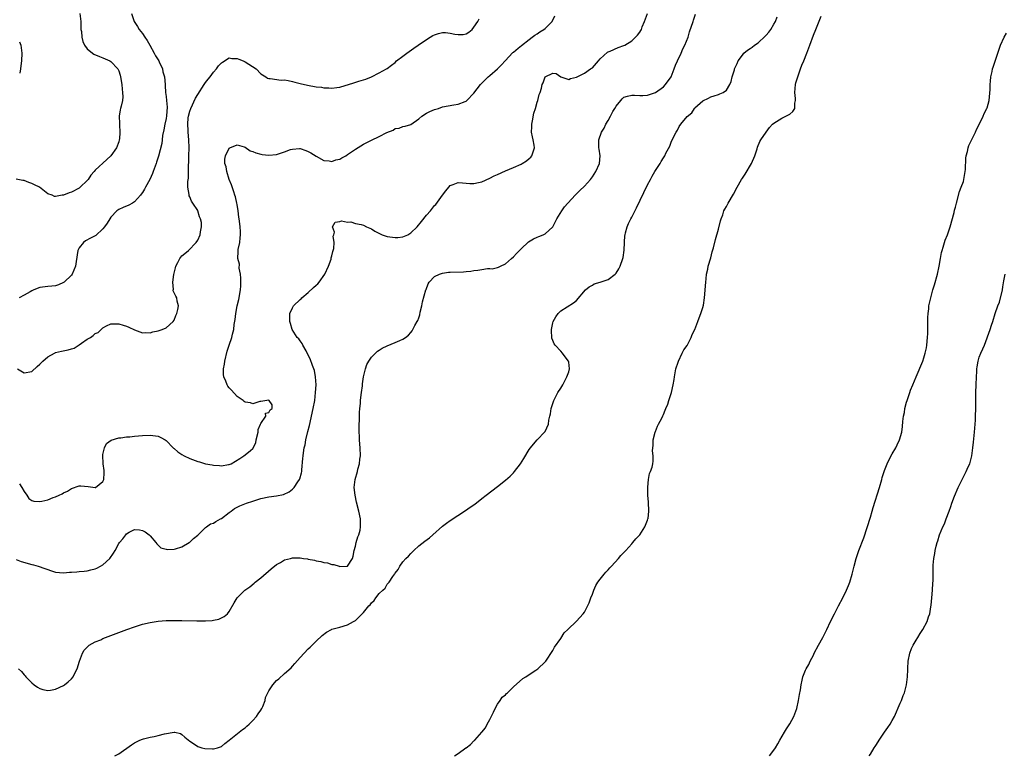
# Model space of a CAD drawing. Units: inches. Extents: x 2514000 to 2517000, y 1539000 to 1542000.
# Drawn here: x 2514464 to 2514713, y 1541659 to 1541845 of the extents above; entities that cross this region are included whole.
import ezdxf

# ---------------------------------------------------------------- set-up
doc = ezdxf.new("R2010")
doc.units = ezdxf.units.IN
doc.header["$MEASUREMENT"] = 0
doc.layers.add('LD25141539_10ft', color=93, linetype='Continuous')

msp = doc.modelspace()

# ---------------------------------------------------------------- linework, layer by layer
at = {"layer": 'LD25141539_10ft'}
for points, elevation in [([(2514479.14, 1541847), (2514479.36, 1541845), (2514479.38, 1541843.38), (2514479.42, 1541843), (2514479.53, 1541842.47), (2514479.63, 1541841), (2514479.89, 1541839.89), (2514480.35, 1541839), (2514481, 1541838.07), (2514482.32, 1541837), (2514482.73, 1541836.73), (2514484.13, 1541836.13), (2514485, 1541835.82), (2514485.57, 1541835.57), (2514486.76, 1541835), (2514487, 1541834.87), (2514488.74, 1541833), (2514488.84, 1541832.84), (2514489, 1541832.47), (2514489.38, 1541831.38), (2514489.47, 1541831), (2514489.79, 1541829), (2514489.85, 1541827.85), (2514489.98, 1541827), (2514490.05, 1541825.95), (2514489.94, 1541825), (2514489.58, 1541823.58), (2514489.48, 1541823), (2514489.39, 1541822.61), (2514489.09, 1541821), (2514489.15, 1541819.15), (2514489.15, 1541818.85), (2514489.3, 1541817), (2514489.17, 1541815.17), (2514489.14, 1541815), (2514489, 1541814.53), (2514488.45, 1541813), (2514487.03, 1541811), (2514485.96, 1541810.04), (2514483, 1541807.3), (2514482.74, 1541807), (2514481.95, 1541806.05), (2514481.22, 1541805), (2514481, 1541804.72), (2514479.23, 1541803), (2514479, 1541802.81), (2514477, 1541801.76), (2514476.41, 1541801.59), (2514475, 1541801.05), (2514474.69, 1541801), (2514473, 1541800.63), (2514472.69, 1541800.69), (2514472.1, 1541801), (2514471, 1541801.35), (2514468.88, 1541803), (2514467.66, 1541803.66), (2514467, 1541803.98), (2514466.22, 1541804.22), (2514465, 1541804.72), (2514464.73, 1541804.73), (2514463, 1541805.03)], 6690), ([(2514463, 1541708.72), (2514464.25, 1541708.25), (2514467, 1541707.43), (2514467.36, 1541707.36), (2514468.6, 1541707), (2514472.23, 1541705.77), (2514473, 1541705.56), (2514475, 1541705.36), (2514476.5, 1541705.5), (2514477, 1541705.49), (2514478.37, 1541705.63), (2514479, 1541705.65), (2514480.2, 1541705.8), (2514481, 1541705.88), (2514481.9, 1541706.1), (2514483, 1541706.39), (2514483.44, 1541706.56), (2514484.38, 1541707), (2514485, 1541707.37), (2514486.76, 1541709), (2514487.68, 1541710.32), (2514488.06, 1541711), (2514489, 1541712.8), (2514489.15, 1541713), (2514490.06, 1541713.94), (2514490.79, 1541715), (2514491, 1541715.24), (2514491.62, 1541715.62), (2514493, 1541716.31), (2514494.26, 1541716.26), (2514495, 1541716.08), (2514495.71, 1541715.71), (2514496.74, 1541715), (2514497, 1541714.71), (2514498.43, 1541713), (2514498.66, 1541712.66), (2514499.68, 1541711.68), (2514501, 1541711.35), (2514501.26, 1541711.26), (2514503, 1541711.33), (2514503.41, 1541711.41), (2514505, 1541711.95), (2514506.87, 1541713), (2514507, 1541713.08), (2514507.97, 1541714.03), (2514509, 1541714.9), (2514511, 1541716.84), (2514511.21, 1541717), (2514512.26, 1541717.74), (2514513, 1541717.96), (2514513.64, 1541718.36), (2514514.82, 1541719), (2514515, 1541719.08), (2514517, 1541720.6), (2514517.45, 1541721), (2514518.36, 1541721.64), (2514519, 1541721.96), (2514519.69, 1541722.31), (2514521.33, 1541723), (2514523, 1541723.54), (2514525, 1541724.15), (2514527, 1541724.58), (2514529, 1541724.87), (2514530.77, 1541725.23), (2514532.15, 1541725.85), (2514533, 1541726.52), (2514533.48, 1541727), (2514534.39, 1541728.39), (2514534.82, 1541729), (2514534.87, 1541729.13), (2514535.32, 1541730.68), (2514535.4, 1541731), (2514535.42, 1541731.42), (2514535.67, 1541734.33), (2514535.69, 1541735), (2514535.77, 1541735.77), (2514536, 1541737), (2514536.2, 1541737.8), (2514536.4, 1541739), (2514536.88, 1541741.12), (2514537.31, 1541742.69), (2514537.47, 1541743.47), (2514537.85, 1541745), (2514538.29, 1541747), (2514538.65, 1541749), (2514538.88, 1541751), (2514538.98, 1541752.98), (2514538.89, 1541755), (2514538.6, 1541756.6), (2514538.47, 1541757), (2514538.1, 1541757.9), (2514537.53, 1541759.53), (2514536.86, 1541760.86), (2514536.46, 1541761.54), (2514535.65, 1541763), (2514535.44, 1541763.44), (2514535, 1541764.08), (2514534.59, 1541764.59), (2514534.24, 1541765), (2514532.96, 1541767), (2514532.48, 1541768.48), (2514532.37, 1541769), (2514532.36, 1541769.64), (2514532.39, 1541771), (2514533, 1541772.5), (2514533.24, 1541773), (2514535, 1541774.6), (2514535.21, 1541774.79), (2514535.39, 1541775), (2514537, 1541776.32), (2514538.38, 1541777.62), (2514539, 1541778.25), (2514539.41, 1541778.59), (2514539.8, 1541779), (2514541.25, 1541781), (2514542.16, 1541783), (2514542.8, 1541784.8), (2514542.86, 1541785), (2514542.86, 1541785.14), (2514543, 1541785.62), (2514543.23, 1541786.77), (2514543.33, 1541787), (2514543.48, 1541787.48), (2514543.56, 1541789), (2514543.34, 1541790.66), (2514543.47, 1541791), (2514543.67, 1541791.67), (2514543.18, 1541793), (2514543.83, 1541794.17), (2514545, 1541794.32), (2514545.45, 1541794.55), (2514547, 1541794.17), (2514547.77, 1541794.23), (2514549, 1541793.87), (2514550.43, 1541793.57), (2514551, 1541793.37), (2514551.75, 1541793), (2514552.61, 1541792.61), (2514553, 1541792.48), (2514553.92, 1541791.92), (2514555.24, 1541791.24), (2514555.78, 1541791), (2514557, 1541790.57), (2514559, 1541790.25), (2514559.71, 1541790.29), (2514561, 1541790.44), (2514561.41, 1541790.59), (2514562.27, 1541791), (2514563, 1541791.44), (2514564.58, 1541793), (2514565.69, 1541794.31), (2514567, 1541795.93), (2514567.95, 1541797), (2514569, 1541798.37), (2514569.33, 1541798.67), (2514571, 1541801.03), (2514571.89, 1541802.11), (2514572.66, 1541803), (2514573, 1541803.43), (2514573.7, 1541803.7), (2514575, 1541804.25), (2514576.12, 1541804.12), (2514577, 1541804.07), (2514577.95, 1541803.95), (2514579, 1541803.95), (2514580.18, 1541804.18), (2514581, 1541804.42), (2514583, 1541805.31), (2514584.09, 1541805.91), (2514585, 1541806.28), (2514587, 1541807.17), (2514589, 1541807.98), (2514591, 1541808.89), (2514591.19, 1541809), (2514592.28, 1541809.72), (2514593, 1541810.3), (2514593.37, 1541810.63), (2514593.68, 1541811), (2514593.96, 1541811.96), (2514594.35, 1541813), (2514594.29, 1541813.71), (2514594.02, 1541815), (2514593.8, 1541815.8), (2514593.62, 1541817), (2514593.66, 1541818.34), (2514593.65, 1541819), (2514593.82, 1541819.82), (2514594.2, 1541821.8), (2514594.59, 1541823), (2514595, 1541824.54), (2514595.18, 1541825), (2514595.53, 1541826.47), (2514595.79, 1541827), (2514596.12, 1541828.12), (2514596.31, 1541829), (2514596.52, 1541829.48), (2514597, 1541830.99), (2514599, 1541831.95), (2514599.8, 1541831.8), (2514601, 1541830.96), (2514601.05, 1541830.95), (2514603, 1541830.3), (2514603.45, 1541830.55), (2514605, 1541830.89), (2514607, 1541831.94), (2514608.56, 1541833), (2514609, 1541833.25), (2514610.52, 1541835), (2514611, 1541835.5), (2514612.8, 1541837.2), (2514613, 1541837.32), (2514613.49, 1541837.49), (2514615.57, 1541838.43), (2514617, 1541838.88), (2514617.22, 1541839), (2514619, 1541840.13), (2514619.97, 1541841), (2514620.44, 1541841.56), (2514621, 1541842.3), (2514621.27, 1541842.73), (2514621.41, 1541843), (2514621.64, 1541843.64), (2514622.18, 1541845), (2514622.93, 1541847)], 6650), ([(2514492.22, 1541847), (2514492.91, 1541845), (2514493.77, 1541843.77), (2514494.14, 1541843), (2514495, 1541841.94), (2514495.61, 1541841), (2514496.21, 1541840.21), (2514496.85, 1541839), (2514498, 1541837), (2514498.33, 1541836.33), (2514499.13, 1541835), (2514499.26, 1541834.74), (2514500.06, 1541833), (2514500.21, 1541832.21), (2514500.61, 1541831), (2514500.74, 1541829), (2514500.77, 1541828.77), (2514500.83, 1541827), (2514501, 1541826.03), (2514501.13, 1541825), (2514501.3, 1541823.3), (2514501.13, 1541821.13), (2514501, 1541820.43), (2514500.7, 1541819), (2514500.44, 1541817.56), (2514500.12, 1541816.12), (2514499.99, 1541815), (2514499.9, 1541814.1), (2514499.08, 1541810.92), (2514498.6, 1541809.4), (2514498.48, 1541809), (2514497.76, 1541807), (2514497.54, 1541806.46), (2514496.85, 1541805), (2514495.75, 1541803), (2514495.51, 1541802.49), (2514495, 1541801.67), (2514494.72, 1541801.28), (2514494.5, 1541801), (2514493, 1541799.35), (2514492.45, 1541799), (2514491.52, 1541798.48), (2514490.1, 1541797.9), (2514489, 1541797.37), (2514488.77, 1541797.23), (2514488.5, 1541797), (2514487, 1541795.42), (2514486.7, 1541795), (2514486.07, 1541793.93), (2514485.4, 1541793), (2514485, 1541792.47), (2514483.18, 1541790.82), (2514481.88, 1541790.12), (2514480.59, 1541789.41), (2514480.05, 1541789), (2514479, 1541787.64), (2514478.67, 1541787), (2514478.25, 1541784.25), (2514478.08, 1541783), (2514477.19, 1541781), (2514477, 1541780.74), (2514475.17, 1541779), (2514475, 1541778.85), (2514473.71, 1541778.29), (2514473, 1541778.01), (2514472.08, 1541777.92), (2514471, 1541777.86), (2514469, 1541777.61), (2514467.46, 1541777), (2514467, 1541776.78), (2514466.54, 1541776.54), (2514465, 1541775.64), (2514463.81, 1541775)], 6680), ([(2514463.32, 1541757), (2514465, 1541756.02), (2514467, 1541756.37), (2514468.36, 1541757.64), (2514469, 1541758.21), (2514469.73, 1541759), (2514471, 1541760.05), (2514472.72, 1541761), (2514472.91, 1541761.09), (2514473, 1541761.12), (2514474.53, 1541761.47), (2514476.2, 1541761.8), (2514477, 1541762.09), (2514477.71, 1541762.29), (2514479, 1541763.14), (2514479.54, 1541763.54), (2514481, 1541764.53), (2514481.82, 1541765), (2514482.55, 1541765.45), (2514483, 1541765.96), (2514483.75, 1541766.25), (2514484.58, 1541767), (2514485, 1541767.43), (2514485.92, 1541767.92), (2514487, 1541768.45), (2514489, 1541768.45), (2514490.12, 1541768.12), (2514491, 1541767.81), (2514491.59, 1541767.59), (2514493, 1541766.92), (2514495, 1541766.18), (2514495.81, 1541766.19), (2514497, 1541766.11), (2514497.64, 1541766.36), (2514499, 1541766.61), (2514499.27, 1541766.73), (2514500.01, 1541767), (2514501, 1541767.41), (2514502.75, 1541769), (2514503, 1541769.38), (2514503.45, 1541770.55), (2514503.69, 1541771), (2514504.01, 1541772.01), (2514504.15, 1541773), (2514503.83, 1541774.17), (2514503.74, 1541775), (2514503.46, 1541775.46), (2514502.82, 1541776.82), (2514502.82, 1541777), (2514502.86, 1541777.14), (2514502.7, 1541779), (2514502.92, 1541780.92), (2514503, 1541781.22), (2514503.42, 1541782.58), (2514503.46, 1541783), (2514503.98, 1541783.98), (2514504.49, 1541785), (2514504.69, 1541785.31), (2514505, 1541785.65), (2514505.76, 1541786.24), (2514506.65, 1541787), (2514508.62, 1541789), (2514509, 1541789.61), (2514509.67, 1541791), (2514509.75, 1541791.75), (2514510, 1541793), (2514509.93, 1541794.07), (2514509.73, 1541795), (2514509.5, 1541795.5), (2514509.06, 1541797), (2514509, 1541797.11), (2514507.8, 1541799), (2514507.47, 1541799.47), (2514507, 1541800.58), (2514506.85, 1541800.85), (2514506.81, 1541801), (2514506.82, 1541801.18), (2514506.49, 1541803), (2514506.49, 1541804.49), (2514506.65, 1541805.35), (2514506.69, 1541807), (2514506.7, 1541808.7), (2514506.75, 1541809.25), (2514506.77, 1541811), (2514506.83, 1541813), (2514506.8, 1541815), (2514506.61, 1541817), (2514506.6, 1541817.4), (2514506.48, 1541819), (2514506.6, 1541820.6), (2514506.66, 1541821), (2514507, 1541822.32), (2514507.23, 1541823), (2514508.46, 1541825.54), (2514509, 1541826.51), (2514510.65, 1541829), (2514511, 1541829.56), (2514511.63, 1541830.37), (2514512.17, 1541831), (2514513, 1541832.18), (2514513.79, 1541833), (2514514.27, 1541833.73), (2514515, 1541834.53), (2514515.27, 1541834.73), (2514517, 1541835.81), (2514517.66, 1541835.66), (2514519, 1541835.64), (2514519.43, 1541835.43), (2514520.55, 1541835), (2514521, 1541834.8), (2514523.78, 1541833), (2514525, 1541831.78), (2514525.45, 1541831.45), (2514526.27, 1541831), (2514526.68, 1541830.68), (2514527, 1541830.56), (2514527.4, 1541830.6), (2514530.14, 1541830.14), (2514531, 1541830.19), (2514531.93, 1541830.07), (2514533, 1541829.8), (2514533.6, 1541829.6), (2514535, 1541829.29), (2514536.86, 1541828.86), (2514539, 1541828.48), (2514540.33, 1541828.33), (2514541, 1541828.22), (2514542.19, 1541828.19), (2514543, 1541828.11), (2514544.29, 1541828.29), (2514545, 1541828.34), (2514548.58, 1541829.42), (2514549.85, 1541829.85), (2514551, 1541830.2), (2514551.58, 1541830.42), (2514553.02, 1541831), (2514555, 1541831.98), (2514556.85, 1541833), (2514557, 1541833.09), (2514558.1, 1541833.9), (2514559, 1541834.62), (2514559.41, 1541835), (2514561, 1541836.19), (2514562.02, 1541837), (2514563.79, 1541838.21), (2514564.88, 1541839), (2514567, 1541840.46), (2514567.87, 1541841), (2514568.58, 1541841.42), (2514569, 1541841.65), (2514570.02, 1541841.98), (2514571, 1541842.21), (2514571.83, 1541842.17), (2514573, 1541842.04), (2514574.19, 1541841.81), (2514575, 1541841.67), (2514576.26, 1541841.74), (2514577, 1541841.89), (2514577.7, 1541842.3), (2514578.51, 1541843), (2514579, 1541843.52), (2514580, 1541845), (2514580.34, 1541845.66)], 6670), ([(2514463.61, 1541681), (2514464.33, 1541680.33), (2514465, 1541679.52), (2514465.25, 1541679.26), (2514465.44, 1541679), (2514467, 1541677.52), (2514467.61, 1541677), (2514468.41, 1541676.41), (2514469, 1541676.07), (2514469.8, 1541675.8), (2514471, 1541675.57), (2514471.67, 1541675.67), (2514473, 1541675.92), (2514475, 1541676.84), (2514475.27, 1541677), (2514476.22, 1541677.78), (2514477, 1541678.53), (2514477.46, 1541679), (2514477.91, 1541679.91), (2514478.47, 1541681), (2514479.07, 1541683), (2514479.83, 1541685), (2514480.24, 1541685.76), (2514481.21, 1541686.79), (2514481.52, 1541687), (2514483, 1541687.84), (2514484.42, 1541688.42), (2514485, 1541688.68), (2514489, 1541690.2), (2514491.01, 1541690.99), (2514493, 1541691.71), (2514493.99, 1541691.99), (2514495, 1541692.31), (2514497, 1541692.78), (2514499, 1541693.11), (2514501, 1541693.27), (2514501.28, 1541693.28), (2514503, 1541693.31), (2514505, 1541693.28), (2514508.81, 1541693.19), (2514509.22, 1541693.22), (2514511, 1541693.22), (2514512.68, 1541693.32), (2514513, 1541693.4), (2514514.35, 1541693.65), (2514515, 1541693.98), (2514515.73, 1541694.26), (2514516.58, 1541695), (2514517, 1541695.57), (2514518.28, 1541697.72), (2514519.02, 1541699), (2514520.91, 1541701), (2514522.18, 1541701.82), (2514523.29, 1541702.71), (2514523.58, 1541703), (2514525, 1541704.05), (2514527.64, 1541706.36), (2514529, 1541707.44), (2514530.01, 1541708.01), (2514531, 1541708.63), (2514532.53, 1541709), (2514533, 1541709.15), (2514533.17, 1541709.17), (2514535, 1541709.17), (2514535.77, 1541709), (2514536.86, 1541708.86), (2514537, 1541708.83), (2514538.57, 1541708.57), (2514539, 1541708.4), (2514540.24, 1541708.24), (2514541, 1541707.96), (2514541.87, 1541707.87), (2514543, 1541707.5), (2514543.47, 1541707.47), (2514544.89, 1541707), (2514545.02, 1541706.98), (2514547, 1541707), (2514548.22, 1541709), (2514548.4, 1541709.6), (2514548.62, 1541711), (2514549, 1541712.13), (2514549.17, 1541713), (2514549.56, 1541714.44), (2514549.81, 1541715), (2514550.13, 1541716.13), (2514550.29, 1541717), (2514550.29, 1541718.29), (2514550.24, 1541719), (2514549.84, 1541721), (2514549.28, 1541723.28), (2514548.89, 1541725), (2514548.64, 1541727), (2514548.87, 1541729), (2514549.47, 1541731), (2514549.61, 1541731.61), (2514550, 1541733), (2514550.11, 1541734.11), (2514550.23, 1541735), (2514550.19, 1541737), (2514550.07, 1541737.93), (2514550.01, 1541739), (2514549.99, 1541739.99), (2514549.88, 1541741), (2514549.92, 1541741.92), (2514549.91, 1541743), (2514549.97, 1541743.97), (2514550.04, 1541745.96), (2514550.11, 1541747), (2514550.24, 1541748.24), (2514550.27, 1541749), (2514550.45, 1541750.45), (2514550.47, 1541751), (2514550.72, 1541752.72), (2514550.76, 1541753.24), (2514551.04, 1541754.96), (2514551.51, 1541757), (2514551.88, 1541758.12), (2514552.36, 1541759), (2514553, 1541759.95), (2514554.04, 1541761), (2514554.54, 1541761.46), (2514555, 1541761.79), (2514555.76, 1541762.24), (2514557, 1541762.88), (2514559, 1541763.68), (2514560.22, 1541764.22), (2514561, 1541764.53), (2514561.68, 1541765), (2514562.42, 1541765.58), (2514563, 1541766.21), (2514563.33, 1541766.67), (2514563.98, 1541767.98), (2514564.57, 1541769), (2514564.75, 1541769.25), (2514565, 1541769.95), (2514565.27, 1541770.73), (2514565.36, 1541771.36), (2514565.8, 1541773), (2514566, 1541774), (2514566.8, 1541777), (2514566.85, 1541777.15), (2514567.42, 1541778.58), (2514567.69, 1541779), (2514569, 1541780.4), (2514570.26, 1541781), (2514570.79, 1541781.21), (2514571, 1541781.26), (2514572.53, 1541781.47), (2514573, 1541781.51), (2514576.39, 1541781.61), (2514577, 1541781.65), (2514578.23, 1541781.77), (2514579, 1541781.89), (2514580.01, 1541781.99), (2514581, 1541782.18), (2514582.4, 1541782.4), (2514583, 1541782.41), (2514583.61, 1541782.39), (2514585, 1541782.67), (2514585.26, 1541782.74), (2514585.74, 1541783), (2514587, 1541783.58), (2514588.52, 1541785), (2514589, 1541785.43), (2514589.76, 1541786.24), (2514591, 1541787.45), (2514592.85, 1541789.15), (2514594.06, 1541789.94), (2514595, 1541790.4), (2514595.42, 1541790.58), (2514596.56, 1541791), (2514597, 1541791.23), (2514599, 1541792.95), (2514599.67, 1541794.33), (2514600.04, 1541795), (2514601.27, 1541797), (2514601.96, 1541798.04), (2514604.61, 1541801), (2514604.82, 1541801.18), (2514605, 1541801.31), (2514605.79, 1541802.21), (2514607, 1541803.26), (2514608.5, 1541805), (2514609, 1541805.64), (2514609.88, 1541807), (2514610.79, 1541809), (2514610.95, 1541811), (2514610.7, 1541812.7), (2514610.67, 1541813), (2514610.65, 1541815), (2514611.32, 1541817), (2514611.99, 1541818.01), (2514612.44, 1541819), (2514613, 1541819.91), (2514613.59, 1541821), (2514614.2, 1541822.2), (2514614.66, 1541823), (2514615, 1541823.57), (2514616.18, 1541825), (2514616.57, 1541825.43), (2514617, 1541825.83), (2514617.88, 1541826.12), (2514619, 1541826.35), (2514619.68, 1541826.32), (2514621, 1541826.22), (2514621.75, 1541826.25), (2514623, 1541826.34), (2514623.51, 1541826.49), (2514625, 1541827), (2514627, 1541828.41), (2514627.57, 1541829), (2514628.95, 1541831), (2514629.73, 1541833), (2514630.07, 1541833.93), (2514630.53, 1541835), (2514631.49, 1541837), (2514631.95, 1541838.05), (2514632.47, 1541839), (2514633.24, 1541841), (2514633.63, 1541842.37), (2514634.53, 1541845), (2514634.66, 1541845.34), (2514635.15, 1541846.85)], 6640), ([(2514463.88, 1541727.88), (2514464.42, 1541727), (2514465, 1541725.92), (2514465.71, 1541725), (2514466.22, 1541724.22), (2514467, 1541723.66), (2514467.5, 1541723.5), (2514469, 1541723.43), (2514469.52, 1541723.52), (2514471, 1541723.87), (2514472.4, 1541724.4), (2514473, 1541724.6), (2514473.91, 1541725), (2514474.64, 1541725.36), (2514475, 1541725.59), (2514475.99, 1541726.01), (2514477, 1541726.68), (2514479, 1541727.39), (2514479.42, 1541727.42), (2514481.24, 1541727.24), (2514483, 1541726.94), (2514483.1, 1541727), (2514485, 1541728.48), (2514485.21, 1541729), (2514485.31, 1541730.69), (2514485.31, 1541731), (2514485.29, 1541731.29), (2514485.07, 1541733), (2514485.09, 1541733.09), (2514484.95, 1541735), (2514485, 1541735.34), (2514485.35, 1541737), (2514485.86, 1541738.14), (2514487.08, 1541738.92), (2514489, 1541739.55), (2514489.55, 1541739.55), (2514491, 1541739.82), (2514491.83, 1541739.83), (2514493, 1541739.98), (2514494.04, 1541740.04), (2514495, 1541740.14), (2514497, 1541740.26), (2514499, 1541739.98), (2514499.64, 1541739.64), (2514500.75, 1541739), (2514501, 1541738.84), (2514502.75, 1541737), (2514502.89, 1541736.89), (2514503, 1541736.82), (2514504.01, 1541736.01), (2514505, 1541735.35), (2514505.57, 1541735), (2514507, 1541734.32), (2514509, 1541733.56), (2514509.46, 1541733.46), (2514511, 1541732.98), (2514512.7, 1541732.7), (2514513, 1541732.6), (2514514.56, 1541732.56), (2514515, 1541732.46), (2514516.78, 1541732.78), (2514517, 1541732.77), (2514517.47, 1541733), (2514519.7, 1541734.3), (2514520.67, 1541735), (2514521, 1541735.21), (2514522.37, 1541736.37), (2514523, 1541736.83), (2514523.73, 1541738.27), (2514523.78, 1541739), (2514524.3, 1541741), (2514524.31, 1541741.69), (2514524.95, 1541743), (2514525, 1541743.14), (2514526.23, 1541745), (2514526.22, 1541745.78), (2514527, 1541745.98), (2514527.36, 1541746.64), (2514527.91, 1541747), (2514527.9, 1541747.9), (2514527.1, 1541749), (2514527, 1541749.05), (2514526.52, 1541749), (2514525, 1541748.75), (2514524.74, 1541748.74), (2514523, 1541748.12), (2514522.39, 1541748.39), (2514521, 1541748.54), (2514520.77, 1541748.77), (2514520.49, 1541749), (2514519, 1541750.05), (2514517.61, 1541751.61), (2514517, 1541752.23), (2514516.64, 1541752.64), (2514516.43, 1541753), (2514516.12, 1541753.88), (2514515.64, 1541755), (2514515.57, 1541755.57), (2514515.55, 1541757), (2514515.79, 1541758.21), (2514515.89, 1541759), (2514516.51, 1541761.49), (2514517, 1541763.03), (2514517.69, 1541765), (2514517.82, 1541765.82), (2514518.15, 1541767), (2514518.26, 1541768.26), (2514518.52, 1541769.48), (2514518.67, 1541771), (2514519.04, 1541773), (2514519.43, 1541774.57), (2514519.52, 1541775), (2514519.6, 1541775.6), (2514519.87, 1541777), (2514519.95, 1541778.05), (2514519.96, 1541779), (2514519.95, 1541779.95), (2514519.83, 1541781), (2514519.51, 1541782.49), (2514519.56, 1541783.56), (2514519.17, 1541785), (2514519.23, 1541786.77), (2514519.27, 1541787.27), (2514519.64, 1541789), (2514519.79, 1541790.21), (2514519.83, 1541791), (2514519.82, 1541791.82), (2514519.74, 1541793), (2514519.57, 1541794.43), (2514519.53, 1541795), (2514519.46, 1541795.47), (2514519.29, 1541797), (2514519, 1541798.61), (2514518.94, 1541799), (2514518.56, 1541800.56), (2514518.43, 1541801), (2514518.13, 1541801.87), (2514517.59, 1541803.59), (2514517.01, 1541805), (2514516.36, 1541807), (2514516.2, 1541808.2), (2514515.9, 1541809), (2514515.87, 1541810.13), (2514516.02, 1541811), (2514517, 1541812.9), (2514517.13, 1541813), (2514519, 1541813.75), (2514520.77, 1541813.23), (2514521, 1541813.15), (2514522.28, 1541812.28), (2514523, 1541812.05), (2514523.71, 1541811.71), (2514525, 1541811.38), (2514525.32, 1541811.32), (2514527, 1541811.15), (2514529, 1541811.34), (2514531, 1541811.99), (2514532.54, 1541812.54), (2514533, 1541812.69), (2514534.81, 1541812.81), (2514535, 1541812.81), (2514536.36, 1541812.36), (2514537, 1541812.09), (2514537.7, 1541811.7), (2514539, 1541810.87), (2514541, 1541809.81), (2514542.3, 1541809.7), (2514543, 1541809.54), (2514544.03, 1541809.97), (2514545, 1541810.14), (2514545.53, 1541810.47), (2514546.54, 1541811), (2514547, 1541811.27), (2514549, 1541812.66), (2514551, 1541813.93), (2514553, 1541814.92), (2514555, 1541815.88), (2514556.92, 1541816.92), (2514558.49, 1541817.51), (2514559, 1541817.87), (2514560.02, 1541817.98), (2514561, 1541818.36), (2514561.53, 1541818.47), (2514563, 1541818.93), (2514565, 1541820.36), (2514565.76, 1541821), (2514567, 1541821.74), (2514567.81, 1541822.19), (2514569, 1541822.69), (2514570.02, 1541823), (2514571, 1541823.35), (2514573.89, 1541823.89), (2514575, 1541824.05), (2514576.76, 1541824.76), (2514577, 1541824.84), (2514577.2, 1541825), (2514579, 1541826.87), (2514580.63, 1541829), (2514580.8, 1541829.2), (2514582.62, 1541831), (2514583, 1541831.28), (2514585, 1541832.98), (2514585.96, 1541834.04), (2514586.89, 1541835), (2514588.89, 1541837.11), (2514589, 1541837.19), (2514590.23, 1541838.23), (2514591.05, 1541838.95), (2514593, 1541840.46), (2514593.79, 1541841), (2514594.44, 1541841.56), (2514595, 1541841.88), (2514595.65, 1541842.35), (2514596.72, 1541843), (2514597, 1541843.24), (2514598.85, 1541845), (2514599.53, 1541846.47)], 6660), ([(2514488, 1541659), (2514489, 1541659.53), (2514492.22, 1541661.78), (2514493, 1541662.27), (2514494.36, 1541663), (2514495, 1541663.26), (2514495.31, 1541663.31), (2514497, 1541663.76), (2514497.94, 1541663.94), (2514499, 1541664.16), (2514500.58, 1541664.58), (2514503, 1541665.02), (2514503.17, 1541665), (2514504.62, 1541664.62), (2514505, 1541664.44), (2514505.73, 1541663.73), (2514507, 1541662.72), (2514507.7, 1541662.3), (2514509, 1541661.4), (2514509.25, 1541661.25), (2514510.08, 1541661), (2514510.83, 1541660.83), (2514512.74, 1541660.74), (2514513, 1541660.74), (2514514.02, 1541661), (2514514.74, 1541661.26), (2514515, 1541661.33), (2514515.88, 1541662.12), (2514517, 1541662.99), (2514520.32, 1541665.68), (2514521, 1541666.09), (2514521.48, 1541666.52), (2514522.05, 1541667), (2514523, 1541667.91), (2514523.92, 1541669), (2514524.32, 1541669.68), (2514525, 1541670.6), (2514525.26, 1541671), (2514525.47, 1541671.47), (2514526.07, 1541673), (2514526.21, 1541673.79), (2514526.76, 1541675), (2514527, 1541675.5), (2514528.03, 1541677), (2514529, 1541678.06), (2514529.52, 1541678.48), (2514531, 1541679.83), (2514532.68, 1541681.32), (2514533, 1541681.72), (2514533.64, 1541682.36), (2514535, 1541683.93), (2514535.98, 1541685), (2514537, 1541686.07), (2514537.47, 1541686.53), (2514537.97, 1541687), (2514539, 1541688.02), (2514540.53, 1541689.47), (2514541.65, 1541690.35), (2514542.88, 1541691), (2514543, 1541691.05), (2514545, 1541691.58), (2514547, 1541692.15), (2514548.47, 1541693), (2514548.83, 1541693.17), (2514549, 1541693.3), (2514550.7, 1541695), (2514551, 1541695.32), (2514552.4, 1541697), (2514552.72, 1541697.28), (2514553, 1541697.74), (2514553.69, 1541698.31), (2514554.12, 1541699), (2514555, 1541700.12), (2514555.87, 1541701), (2514556.49, 1541701.51), (2514557, 1541702.51), (2514557.48, 1541703), (2514558.42, 1541704.42), (2514558.92, 1541705.08), (2514559, 1541705.29), (2514559.79, 1541706.21), (2514560.24, 1541707), (2514561, 1541708.14), (2514561.78, 1541709), (2514562.4, 1541709.6), (2514563, 1541710.29), (2514563.73, 1541711), (2514565, 1541712.15), (2514566.59, 1541713.41), (2514567.75, 1541714.25), (2514568.61, 1541715), (2514571, 1541717.15), (2514572.05, 1541717.95), (2514573, 1541718.62), (2514576.86, 1541721.14), (2514578.05, 1541721.95), (2514579.22, 1541722.78), (2514581, 1541724.15), (2514582.09, 1541725), (2514585, 1541727.23), (2514587, 1541728.79), (2514588.17, 1541729.83), (2514589, 1541730.66), (2514589.31, 1541731), (2514590.83, 1541733), (2514591.66, 1541734.34), (2514593, 1541736.57), (2514593.3, 1541737), (2514594.05, 1541737.95), (2514594.99, 1541739), (2514596.93, 1541741.07), (2514597, 1541741.18), (2514597.86, 1541743), (2514597.98, 1541743.98), (2514598.24, 1541745), (2514598.37, 1541745.63), (2514598.55, 1541747), (2514599.2, 1541749), (2514599.8, 1541750.2), (2514600.27, 1541751), (2514601, 1541752.14), (2514601.48, 1541753), (2514601.99, 1541754.01), (2514602.54, 1541755), (2514603, 1541756.3), (2514603.2, 1541757), (2514603, 1541758.68), (2514602.95, 1541759), (2514602.1, 1541760.1), (2514601.42, 1541761), (2514601, 1541761.5), (2514599.55, 1541763), (2514599.36, 1541763.36), (2514599, 1541764.23), (2514598.75, 1541764.75), (2514598.7, 1541765), (2514598.63, 1541766.63), (2514598.66, 1541767), (2514599, 1541768.65), (2514599.1, 1541769), (2514599.78, 1541770.22), (2514600.33, 1541771), (2514601, 1541771.69), (2514604.24, 1541773.76), (2514605, 1541774.36), (2514607.25, 1541777), (2514608.17, 1541777.83), (2514609, 1541778.25), (2514609.48, 1541778.52), (2514611, 1541778.98), (2514613, 1541779.64), (2514614.76, 1541781), (2514615, 1541781.25), (2514615.69, 1541782.31), (2514616.01, 1541783), (2514616.74, 1541785), (2514616.77, 1541785.23), (2514617.1, 1541787.1), (2514617.15, 1541789), (2514617.24, 1541790.76), (2514617.29, 1541791), (2514617.43, 1541791.43), (2514617.83, 1541793), (2514618.19, 1541793.81), (2514618.76, 1541795), (2514619, 1541795.44), (2514620.19, 1541797.81), (2514623, 1541803.65), (2514623.74, 1541805), (2514624.17, 1541805.83), (2514624.85, 1541807), (2514625, 1541807.28), (2514626.14, 1541809), (2514626.47, 1541809.53), (2514627, 1541810.47), (2514627.33, 1541811), (2514627.65, 1541811.65), (2514628.59, 1541813.41), (2514629, 1541814.43), (2514629.25, 1541815), (2514630.21, 1541817), (2514630.54, 1541817.46), (2514631, 1541818.37), (2514631.45, 1541819), (2514633, 1541820.97), (2514634.17, 1541821.83), (2514634.9, 1541823), (2514635, 1541823.13), (2514637, 1541824.93), (2514638.43, 1541825.57), (2514639, 1541825.89), (2514639.83, 1541826.17), (2514641, 1541826.51), (2514641.33, 1541826.67), (2514642.17, 1541827), (2514643, 1541827.57), (2514643.86, 1541829), (2514644.19, 1541829.81), (2514644.41, 1541831), (2514645, 1541832.78), (2514645.05, 1541833), (2514645.65, 1541834.35), (2514645.96, 1541835), (2514647, 1541836.48), (2514647.4, 1541837), (2514648.29, 1541837.71), (2514649, 1541838.17), (2514649.47, 1541838.53), (2514650.05, 1541839), (2514651, 1541839.62), (2514652.75, 1541841.25), (2514653, 1541841.55), (2514653.68, 1541842.32), (2514654.18, 1541843), (2514655, 1541844.33), (2514655.39, 1541845), (2514655.82, 1541846.18)], 6630), ([(2514574.03, 1541659), (2514575, 1541659.57), (2514576.9, 1541661), (2514577, 1541661.06), (2514578.09, 1541661.91), (2514579, 1541662.76), (2514579.12, 1541662.88), (2514579.2, 1541663), (2514581, 1541664.96), (2514581.91, 1541666.09), (2514582.34, 1541667), (2514583, 1541668.21), (2514583.91, 1541670.09), (2514584.39, 1541671), (2514585, 1541672.08), (2514585.68, 1541673), (2514586.17, 1541673.83), (2514587, 1541674.49), (2514587.23, 1541674.77), (2514587.5, 1541675), (2514589, 1541676.46), (2514591.42, 1541678.58), (2514592.18, 1541679), (2514593, 1541679.62), (2514594.67, 1541680.67), (2514595.17, 1541681), (2514597, 1541682.8), (2514597.17, 1541683), (2514599, 1541685.72), (2514599.44, 1541686.56), (2514601, 1541688.72), (2514601.88, 1541690.12), (2514602.82, 1541691), (2514605, 1541693.15), (2514606.68, 1541695), (2514607, 1541695.4), (2514608.21, 1541697.79), (2514608.62, 1541699), (2514609, 1541699.91), (2514609.35, 1541701), (2514609.88, 1541702.12), (2514610.41, 1541703), (2514611, 1541703.78), (2514612, 1541705), (2514612.44, 1541705.56), (2514613, 1541706.12), (2514613.41, 1541706.59), (2514613.82, 1541707), (2514615.64, 1541709), (2514616.24, 1541709.76), (2514617, 1541710.49), (2514617.23, 1541710.77), (2514617.46, 1541711), (2514619, 1541712.69), (2514619.27, 1541713), (2514620.01, 1541713.99), (2514621, 1541714.96), (2514622.29, 1541717), (2514623, 1541718.67), (2514623.09, 1541719), (2514623.1, 1541719.1), (2514623.27, 1541721), (2514623.21, 1541723.21), (2514623.09, 1541725), (2514623.05, 1541726.95), (2514623.07, 1541727.07), (2514623.24, 1541729), (2514623.48, 1541730.52), (2514623.76, 1541731), (2514624.12, 1541732.12), (2514624.3, 1541733), (2514624.38, 1541733.62), (2514624.39, 1541735), (2514624.27, 1541736.27), (2514624.32, 1541737), (2514624.39, 1541737.61), (2514624.43, 1541739), (2514624.92, 1541741), (2514625, 1541741.16), (2514625.5, 1541742.5), (2514625.73, 1541743), (2514626.56, 1541744.56), (2514626.84, 1541745.16), (2514627, 1541745.44), (2514627.45, 1541746.55), (2514627.65, 1541747), (2514628.08, 1541748.08), (2514628.39, 1541749), (2514628.52, 1541749.48), (2514629, 1541750.74), (2514629.08, 1541751), (2514629.51, 1541753), (2514629.71, 1541754.29), (2514629.8, 1541755), (2514630.01, 1541756.01), (2514630.16, 1541757), (2514630.75, 1541758.75), (2514630.8, 1541759), (2514631.72, 1541761), (2514632.15, 1541761.85), (2514633, 1541762.97), (2514634.04, 1541765), (2514634.31, 1541765.69), (2514635, 1541766.97), (2514635.76, 1541769), (2514636.05, 1541769.95), (2514636.52, 1541771), (2514637, 1541772.56), (2514637.13, 1541773.13), (2514637.39, 1541775), (2514637.72, 1541779), (2514637.83, 1541779.83), (2514637.95, 1541781), (2514638.23, 1541782.23), (2514638.36, 1541783), (2514639, 1541785.14), (2514639.38, 1541786.62), (2514639.69, 1541787.69), (2514640.19, 1541789.81), (2514641, 1541792.4), (2514641.5, 1541794.5), (2514641.63, 1541795), (2514642.02, 1541796.02), (2514642.34, 1541797), (2514642.57, 1541797.43), (2514643, 1541798.14), (2514643.44, 1541799), (2514644.75, 1541801.25), (2514645.66, 1541803), (2514646.79, 1541805), (2514647, 1541805.32), (2514647.69, 1541806.31), (2514649.28, 1541809), (2514650.16, 1541811), (2514650.74, 1541812.74), (2514650.86, 1541813.14), (2514651.44, 1541814.56), (2514651.66, 1541815), (2514653.02, 1541817), (2514653.89, 1541818.11), (2514654.67, 1541819), (2514655, 1541819.28), (2514655.68, 1541819.68), (2514657, 1541820.55), (2514658.66, 1541821.34), (2514659, 1541821.55), (2514659.77, 1541822.23), (2514660.26, 1541823), (2514660.31, 1541824.31), (2514660.48, 1541825), (2514660.48, 1541825.52), (2514660.31, 1541827), (2514660.49, 1541829), (2514660.57, 1541829.43), (2514661.04, 1541831), (2514661.77, 1541833), (2514662.08, 1541833.92), (2514662.54, 1541835), (2514663.36, 1541837), (2514664.11, 1541839), (2514665, 1541841.5), (2514665.59, 1541843), (2514667, 1541846.38)], 6620), ([(2514653.89, 1541659), (2514655, 1541660.43), (2514655.4, 1541661), (2514655.99, 1541662.01), (2514656.51, 1541663), (2514657.64, 1541665), (2514658.17, 1541665.83), (2514659, 1541667.07), (2514660.08, 1541669), (2514660.79, 1541671), (2514661.21, 1541673), (2514661.45, 1541674.55), (2514661.7, 1541675.7), (2514661.9, 1541677), (2514662.19, 1541678.19), (2514662.32, 1541679), (2514663, 1541680.67), (2514663.14, 1541681), (2514663.83, 1541682.17), (2514664.2, 1541683), (2514665, 1541684.51), (2514665.24, 1541685), (2514666.3, 1541687), (2514667.39, 1541689), (2514668.39, 1541691), (2514669.36, 1541693), (2514670.36, 1541695), (2514671.4, 1541697), (2514672.42, 1541699), (2514673.38, 1541701), (2514673.87, 1541702.13), (2514674.21, 1541703), (2514674.83, 1541705), (2514675.31, 1541707), (2514675.85, 1541709), (2514676.54, 1541711), (2514677.8, 1541714.2), (2514679.44, 1541719.44), (2514679.91, 1541721), (2514680.13, 1541721.87), (2514681.74, 1541727), (2514682.33, 1541729), (2514682.46, 1541729.54), (2514683, 1541731.3), (2514683.7, 1541733), (2514684.1, 1541733.9), (2514685, 1541735.53), (2514685.88, 1541737), (2514686.26, 1541737.74), (2514686.83, 1541739), (2514687.38, 1541741), (2514687.57, 1541742.43), (2514687.68, 1541743.68), (2514687.84, 1541745), (2514688.05, 1541745.95), (2514688.19, 1541747), (2514688.59, 1541748.59), (2514688.72, 1541749), (2514689.41, 1541751), (2514689.64, 1541751.64), (2514690.18, 1541753), (2514691.01, 1541755), (2514692.73, 1541759), (2514693, 1541759.78), (2514693.36, 1541761), (2514693.62, 1541762.38), (2514693.71, 1541763), (2514693.9, 1541765), (2514693.97, 1541765.97), (2514693.99, 1541767), (2514694.04, 1541768.04), (2514694, 1541769), (2514693.98, 1541770.02), (2514694.05, 1541771), (2514694.21, 1541772.21), (2514694.29, 1541773), (2514694.72, 1541775), (2514695.29, 1541777), (2514695.7, 1541778.3), (2514696.44, 1541781), (2514696.86, 1541783), (2514697.21, 1541785), (2514697.49, 1541786.51), (2514697.6, 1541787), (2514697.87, 1541787.87), (2514698.18, 1541789), (2514698.39, 1541789.61), (2514699, 1541791), (2514699.69, 1541793), (2514700.64, 1541796.64), (2514700.77, 1541797.23), (2514701, 1541798), (2514701.24, 1541799), (2514702.05, 1541801.95), (2514702.45, 1541803), (2514703, 1541804.5), (2514703.14, 1541805), (2514703.48, 1541807), (2514703.54, 1541807.54), (2514703.66, 1541810.34), (2514703.75, 1541811), (2514704.03, 1541812.03), (2514704.23, 1541813), (2514704.41, 1541813.59), (2514706.04, 1541817), (2514706.32, 1541817.68), (2514707.1, 1541819.1), (2514708.01, 1541821), (2514708.29, 1541821.71), (2514708.95, 1541823), (2514709, 1541823.16), (2514709.52, 1541825), (2514709.77, 1541827.77), (2514709.77, 1541829), (2514709.91, 1541829.91), (2514709.97, 1541831), (2514710.29, 1541832.29), (2514710.41, 1541833), (2514710.54, 1541833.46), (2514711.7, 1541837), (2514712.41, 1541839), (2514713.34, 1541841), (2514713.95, 1541842.05)], 6610), ([(2514463.88, 1541839.88), (2514464.21, 1541839), (2514464.39, 1541837.61), (2514464.45, 1541837), (2514464.36, 1541835), (2514464.23, 1541833.77), (2514464.13, 1541833), (2514463.9, 1541831.9)], 6700), ([(2514679.17, 1541659), (2514679.44, 1541659.44), (2514680.42, 1541661), (2514680.66, 1541661.34), (2514681, 1541661.88), (2514681.67, 1541663), (2514683.02, 1541665), (2514683.83, 1541666.17), (2514684.43, 1541667), (2514685, 1541667.94), (2514685.58, 1541669), (2514687, 1541672.3), (2514687.29, 1541673), (2514687.75, 1541674.25), (2514688.08, 1541675), (2514688.6, 1541677), (2514688.81, 1541679), (2514688.89, 1541680.89), (2514688.89, 1541681.11), (2514689.01, 1541682.99), (2514689.43, 1541685), (2514689.83, 1541686.17), (2514690.26, 1541687), (2514691, 1541688.27), (2514691.48, 1541689), (2514692.04, 1541689.96), (2514692.74, 1541691), (2514693.81, 1541693), (2514694.2, 1541694.2), (2514694.5, 1541695), (2514694.75, 1541696.75), (2514694.85, 1541697.15), (2514694.97, 1541699), (2514695.16, 1541701), (2514695.28, 1541702.72), (2514695.31, 1541703.31), (2514695.32, 1541707), (2514695.33, 1541707.33), (2514695.51, 1541709), (2514695.77, 1541710.23), (2514695.87, 1541711), (2514696.1, 1541712.1), (2514696.35, 1541713), (2514696.54, 1541713.46), (2514696.99, 1541715), (2514697.84, 1541717), (2514698.22, 1541717.78), (2514698.64, 1541719), (2514699.37, 1541721), (2514699.84, 1541722.16), (2514700.1, 1541723), (2514700.79, 1541724.79), (2514701.72, 1541727), (2514702.66, 1541729), (2514703.49, 1541730.51), (2514703.71, 1541731), (2514704.24, 1541732.24), (2514704.6, 1541733), (2514704.69, 1541733.31), (2514705.12, 1541735), (2514705.41, 1541737), (2514705.56, 1541738.44), (2514705.8, 1541741), (2514705.98, 1541743), (2514706.06, 1541744.06), (2514706.11, 1541745), (2514706.18, 1541747), (2514706.2, 1541748.2), (2514706.18, 1541751), (2514706.21, 1541753), (2514706.29, 1541755), (2514706.38, 1541756.38), (2514706.4, 1541757), (2514706.47, 1541757.53), (2514706.71, 1541759), (2514707, 1541759.95), (2514707.43, 1541761), (2514707.95, 1541762.05), (2514708.35, 1541763), (2514709.8, 1541767), (2514710.12, 1541768.12), (2514710.44, 1541769), (2514711.06, 1541771.06), (2514711.77, 1541773), (2514712.12, 1541773.88), (2514712.88, 1541777), (2514713, 1541777.76), (2514713.29, 1541779.29), (2514713.55, 1541781)], 6600)]:
    msp.add_lwpolyline(points, dxfattribs=dict(at, elevation=elevation))

doc.saveas('drawing.dxf')
